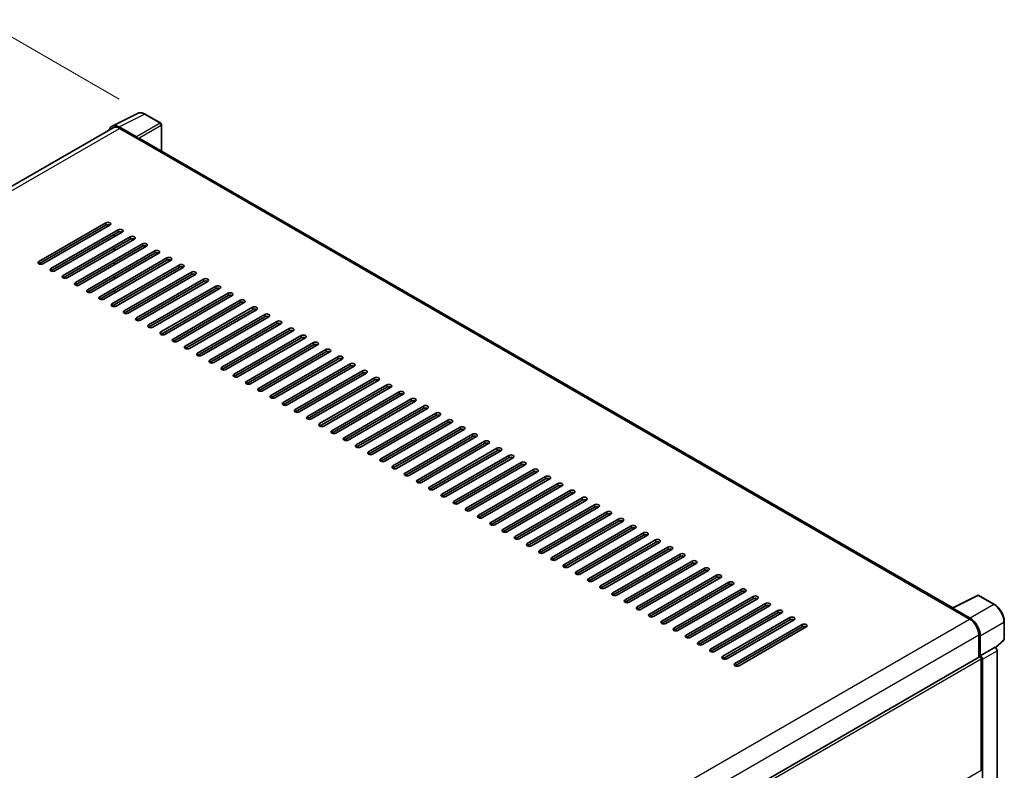
# Model space of a CAD drawing. Units: millimetres. Extents: x 0 to 12386, y 0 to 1686.
# Drawn here: x 819 to 1047, y 358 to 532 of the extents above; entities that cross this region are included whole.
import ezdxf

# ---------------------------------------------------------------- set-up
doc = ezdxf.new("R2010")
doc.units = ezdxf.units.MM
doc.header["$LTSCALE"] = 4
doc.layers.get('Defpoints').update_dxf_attribs({"lineweight": 25})
for name, color, linetype, lineweight in [('Dimension (ISO)', 7, 'Continuous', 18), ('Visible (ISO)', 7, 'Continuous', 35), ('Visible Narrow (ISO)', 7, 'Continuous', 25)]:
    doc.layers.add(name, color=color, linetype=linetype, lineweight=lineweight)
doc.styles.add('Note Text (TK)', font='txt')
doc.dimstyles.new('Default - Method 1b (TK)', dxfattribs={"dimscale": 4, "dimtxt": 2.5, "dimasz": 2.5, "dimexe": 1, "dimexo": 1.5, "dimgap": 1, "dimtad": 1, "dimtoh": 1, "dimrnd": 1e-08, "dimdsep": 46, "dimtxsty": 'Note Text (TK)', "dimcen": 0.09, "dimdle": 5, "dimclrd": 100, "dimclre": 100, "dimclrt": 7, "dimadec": 1, "dimazin": 1, "dimtfac": 1, "dimtmove": 0, "dimatfit": 3, "dimfxl": 1, "dimtolj": 1, "dimlwd": -1, "dimlwe": -1, "dimarcsym": 0})

# ---------------------------------------------------------------- blocks, each defined once
blk = doc.blocks.new('*D24')
at = {"layer": 'Defpoints', "color": 0}
for p in [(813.72, 529.53), (847.66, 509.93), (635.4, 386.28)]:
    blk.add_point(p, dxfattribs=at)
at = {"layer": 'Dimension (ISO)', "color": 100}
for p, q in [((841.68, 513.39), (809.73, 531.83)), ((610.3, 410.81), (805.09, 524.49)), ((629.42, 389.74), (597.67, 408.07))]:
    blk.add_line(p, q, dxfattribs=at)
for points in [[(804.25, 525.93), (805.93, 523.05), (813.72, 529.53)], [(609.46, 412.25), (611.14, 409.37), (601.66, 405.77)]]:
    blk.add_solid(points, dxfattribs=at)
at = {"layer": 'Dimension (ISO)', "color": 7, "insert": (694.33, 470.27), "char_height": 10, "attachment_point": 4, "rotation": 30.2678, "style": 'Note Text (TK)'}
blk.add_mtext('\\A1;{\\Q-29.732;\\W0.819;\\H0.816x; \\fＭＳ Ｐゴシック|b0|i0;\\H10.0000;450}', dxfattribs=at)

msp = doc.modelspace()

# ---------------------------------------------------------------- linework, layer by layer
at = {"layer": 'Visible (ISO)'}
for p, q in [((840.0353, 507.1874), (845.9017, 510.1172)), ((851.2762, 507.8444), (847.6634, 509.9303)), ((840.2613, 506.7979), (644.7079, 393.8951)), ((845.6505, 504.676), (841.642, 506.9903)), ((841.7613, 506.6493), (846.0039, 504.1998)), ((851.4429, 501.3978), (851.4429, 507.5558)), ((845.8861, 504.2678), (845.8861, 504.268)), ((1034.652, 395.622), (846.5039, 504.2493)), ((823.023, 475.8265), (838.5793, 484.808)), ((838.5793, 484.2637), (823.023, 475.2822)), ((839.5221, 484.2637), (823.9658, 475.2822)), ((825.8514, 474.1935), (841.4077, 483.175)), ((841.4077, 482.6307), (825.8514, 473.6492)), ((842.3506, 482.6307), (826.7942, 473.6492)), ((828.6798, 472.5606), (844.2362, 481.542)), ((840.4649, 481.542), (840.4649, 482.0863)), ((840.5828, 481.6101), (840.5828, 482.1544)), ((844.2362, 480.9977), (828.6798, 472.0162)), ((845.179, 480.9977), (829.6226, 472.0162)), ((831.5083, 470.9276), (847.0646, 479.909)), ((847.0646, 479.3647), (831.5083, 470.3832)), ((848.0074, 479.3647), (832.4511, 470.3832)), ((840.4649, 478.276), (840.4649, 478.8204)), ((840.5828, 478.3441), (840.5828, 478.8884)), ((834.3367, 469.2946), (849.893, 478.276)), ((849.893, 477.7317), (834.3367, 468.7502)), ((850.8358, 477.7317), (835.2795, 468.7502)), ((837.1651, 467.6616), (852.7215, 476.643)), ((852.7215, 476.0987), (837.1651, 467.1172)), ((853.6643, 476.0987), (838.1079, 467.1172)), ((839.9935, 466.0286), (855.5499, 475.01)), ((855.5499, 474.4657), (839.9935, 465.4842)), ((840.5828, 475.0781), (840.5828, 475.6224)), ((856.4927, 474.4657), (840.9363, 465.4842)), ((840.5828, 471.8121), (840.5828, 472.3564)), ((842.822, 464.3956), (858.3783, 473.377)), ((858.3783, 472.8327), (842.822, 463.8513)), ((859.3211, 472.8327), (843.7648, 463.8513)), ((845.6504, 462.7626), (861.2067, 471.7441)), ((861.2067, 471.1997), (845.6504, 462.2183)), ((862.1495, 471.1997), (846.5932, 462.2183)), ((848.4788, 461.1296), (864.0352, 470.1111)), ((840.5828, 468.5461), (840.5828, 469.0904)), ((864.0352, 469.5667), (848.4788, 460.5853)), ((864.978, 469.5667), (849.4216, 460.5853)), ((851.3072, 459.4966), (866.8636, 468.4781)), ((866.8636, 467.9337), (851.3072, 458.9523)), ((867.8064, 467.9337), (852.2501, 458.9523)), ((840.5828, 465.3776), (840.5828, 465.8245)), ((854.1357, 457.8636), (869.692, 466.8451)), ((869.692, 466.3007), (854.1357, 457.3193)), ((870.6348, 466.3007), (855.0785, 457.3193)), ((856.9641, 456.2306), (872.5204, 465.2121)), ((872.5204, 464.6678), (856.9641, 455.6863)), ((873.4633, 464.6678), (857.9069, 455.6863)), ((859.7925, 454.5976), (875.3489, 463.5791)), ((875.3489, 463.0348), (859.7925, 454.0533)), ((876.2917, 463.0348), (860.7353, 454.0533)), ((862.621, 452.9646), (878.1773, 461.9461)), ((878.1773, 461.4018), (862.621, 452.4203)), ((879.1201, 461.4018), (863.5638, 452.4203)), ((865.4494, 451.3316), (881.0057, 460.3131)), ((881.0057, 459.7688), (865.4494, 450.7873)), ((881.9485, 459.7688), (866.3922, 450.7873)), ((868.2778, 449.6986), (883.8342, 458.6801)), ((883.8342, 458.1358), (868.2778, 449.1543)), ((884.777, 458.1358), (869.2206, 449.1543)), ((871.1062, 448.0657), (886.6626, 457.0471)), ((886.6626, 456.5028), (871.1062, 447.5213)), ((887.6054, 456.5028), (872.049, 447.5213)), ((873.9347, 446.4327), (889.491, 455.4141)), ((889.491, 454.8698), (873.9347, 445.8883)), ((890.4338, 454.8698), (874.8775, 445.8883)), ((876.7631, 444.7997), (892.3194, 453.7811)), ((892.3194, 453.2368), (876.7631, 444.2553)), ((893.2622, 453.2368), (877.7059, 444.2553)), ((879.5915, 443.1667), (895.1479, 452.1481)), ((895.1479, 451.6038), (879.5915, 442.6223)), ((896.0907, 451.6038), (880.5343, 442.6223)), ((882.4199, 441.5337), (897.9763, 450.5151)), ((897.9763, 449.9708), (882.4199, 440.9894)), ((898.9191, 449.9708), (883.3627, 440.9894)), ((885.2484, 439.9007), (900.8047, 448.8822)), ((900.8047, 448.3378), (885.2484, 439.3564)), ((901.7475, 448.3378), (886.1912, 439.3564)), ((888.0768, 438.2677), (903.6331, 447.2492)), ((903.6331, 446.7048), (888.0768, 437.7234)), ((904.576, 446.7048), (889.0196, 437.7234)), ((890.9052, 436.6347), (906.4616, 445.6162)), ((906.4616, 445.0718), (890.9052, 436.0904)), ((907.4044, 445.0718), (891.848, 436.0904)), ((893.7336, 435.0017), (909.29, 443.9832)), ((909.29, 443.4388), (893.7336, 434.4574)), ((910.2328, 443.4388), (894.6765, 434.4574)), ((896.5621, 433.3687), (912.1184, 442.3502)), ((912.1184, 441.8058), (896.5621, 432.8244)), ((913.0612, 441.8058), (897.5049, 432.8244)), ((899.3905, 431.7357), (914.9469, 440.7172)), ((914.9469, 440.1729), (899.3905, 431.1914)), ((915.8897, 440.1729), (900.3333, 431.1914)), ((902.2189, 430.1027), (917.7753, 439.0842)), ((917.7753, 438.5399), (902.2189, 429.5584)), ((918.7181, 438.5399), (903.1617, 429.5584)), ((905.0474, 428.4697), (920.6037, 437.4512)), ((920.6037, 436.9069), (905.0474, 427.9254)), ((921.5465, 436.9069), (905.9902, 427.9254)), ((907.8758, 426.8367), (923.4321, 435.8182)), ((923.4321, 435.2739), (907.8758, 426.2924)), ((924.3749, 435.2739), (908.8186, 426.2924)), ((910.7042, 425.2038), (926.2606, 434.1852)), ((926.2606, 433.6409), (910.7042, 424.6594)), ((927.2034, 433.6409), (911.647, 424.6594)), ((913.5326, 423.5708), (929.089, 432.5522)), ((929.089, 432.0079), (913.5326, 423.0264)), ((930.0318, 432.0079), (914.4754, 423.0264)), ((916.3611, 421.9378), (931.9174, 430.9192)), ((931.9174, 430.3749), (916.3611, 421.3934)), ((932.8602, 430.3749), (917.3039, 421.3934)), ((919.1895, 420.3048), (934.7458, 429.2862)), ((934.7458, 428.7419), (919.1895, 419.7604)), ((935.6887, 428.7419), (920.1323, 419.7604)), ((922.0179, 418.6718), (937.5743, 427.6532)), ((937.5743, 427.1089), (922.0179, 418.1274)), ((938.5171, 427.1089), (922.9607, 418.1274)), ((924.8463, 417.0388), (940.4027, 426.0202)), ((940.4027, 425.4759), (924.8463, 416.4945)), ((941.3455, 425.4759), (925.7892, 416.4945)), ((927.6748, 415.4058), (943.2311, 424.3873)), ((943.2311, 423.8429), (927.6748, 414.8615)), ((944.1739, 423.8429), (928.6176, 414.8615)), ((930.5032, 413.7728), (946.0596, 422.7543)), ((946.0596, 422.2099), (930.5032, 413.2285)), ((947.0024, 422.2099), (931.446, 413.2285)), ((933.3316, 412.1398), (948.888, 421.1213)), ((948.888, 420.5769), (933.3316, 411.5955)), ((949.8308, 420.5769), (934.2744, 411.5955)), ((936.1601, 410.5068), (951.7164, 419.4883)), ((951.7164, 418.9439), (936.1601, 409.9625)), ((952.6592, 418.9439), (937.1029, 409.9625)), ((938.9885, 408.8738), (954.5448, 417.8553)), ((954.5448, 417.311), (938.9885, 408.3295)), ((955.4876, 417.311), (939.9313, 408.3295)), ((941.8169, 407.2408), (957.3733, 416.2223)), ((957.3733, 415.678), (941.8169, 406.6965)), ((958.3161, 415.678), (942.7597, 406.6965)), ((944.6453, 405.6078), (960.2017, 414.5893)), ((960.2017, 414.045), (944.6453, 405.0635)), ((961.1445, 414.045), (945.5881, 405.0635)), ((947.4738, 403.9748), (963.0301, 412.9563)), ((963.0301, 412.412), (947.4738, 403.4305)), ((963.9729, 412.412), (948.4166, 403.4305)), ((950.3022, 402.3418), (965.8585, 411.3233)), ((965.8585, 410.779), (950.3022, 401.7975)), ((966.8013, 410.779), (951.245, 401.7975)), ((953.1306, 400.7089), (968.687, 409.6903)), ((968.687, 409.146), (953.1306, 400.1645)), ((969.6298, 409.146), (954.0734, 400.1645)), ((955.959, 399.0759), (971.5154, 408.0573)), ((971.5154, 407.513), (955.959, 398.5315)), ((972.4582, 407.513), (956.9019, 398.5315)), ((958.7875, 397.4429), (974.3438, 406.4243)), ((974.3438, 405.88), (958.7875, 396.8985)), ((975.2866, 405.88), (959.7303, 396.8985)), ((961.6159, 395.8099), (977.1722, 404.7913)), ((977.1722, 404.247), (961.6159, 395.2655)), ((978.1151, 404.247), (962.5587, 395.2655)), ((964.4443, 394.1769), (980.0007, 403.1583)), ((980.0007, 402.614), (964.4443, 393.6325)), ((980.9435, 402.614), (965.3871, 393.6325)), ((967.2728, 392.5439), (982.8291, 401.5253)), ((982.8291, 400.981), (967.2728, 391.9996)), ((983.7719, 400.981), (968.2156, 391.9996)), ((970.1012, 390.9109), (985.6575, 399.8924)), ((985.6575, 399.348), (970.1012, 390.3666)), ((986.6003, 399.348), (971.044, 390.3666)), ((972.9296, 389.2779), (988.486, 398.2594)), ((988.486, 397.715), (972.9296, 388.7336)), ((989.4288, 397.715), (973.8724, 388.7336)), ((1034.5228, 395.5575), (1040.3892, 398.4873)), ((1044.3177, 396.3919), (1040.7048, 398.4778)), ((975.758, 387.6449), (991.3144, 396.6264)), ((991.3144, 396.082), (975.758, 387.1006)), ((992.2572, 396.082), (976.7008, 387.1006)), ((978.5865, 386.0119), (994.1428, 394.9934)), ((994.1428, 394.449), (978.5865, 385.4676)), ((995.0856, 394.449), (979.5293, 385.4676)), ((1034.33, 395.4697), (1038.5727, 393.0202)), ((1034.4479, 395.4018), (1034.4479, 395.4016)), ((1038.692, 393.2235), (1034.6835, 395.5378)), ((981.4149, 384.3789), (996.9712, 393.3604)), ((996.9712, 392.8161), (981.4149, 383.8346)), ((997.914, 392.8161), (982.3577, 383.8346)), ((1046.6044, 388.3954), (1046.6044, 392.4312)), ((984.2433, 382.7459), (999.7997, 391.7274)), ((999.7997, 391.1831), (984.2433, 382.2016)), ((1000.7425, 391.1831), (985.1861, 382.2016)), ((1040.694, 389.3459), (1040.694, 384.1514)), ((1041.0476, 384.515), (1041.0476, 389.1435)), ((1044.5919, 386.3868), (1046.4975, 388.1508)), ((1041.0476, 384.515), (1044.4596, 386.485)), ((1044.4599, 386.4848), (1044.4596, 386.485)), ((1044.931, 330.7037), (1044.931, 385.6688)), ((844.6385, 270.9588), (1040.8809, 384.2593)), ((1041.0478, 384.5148), (1041.0476, 384.515)), ((1041.2833, 357.9789), (1041.2833, 383.8346)), ((1041.519, 328.4486), (1041.519, 383.6988))]:
    msp.add_line(p, q, dxfattribs=at)
for centre, start, end in [((851.1096, 507.5558), 0, 60), ((1040.5381, 398.1891), 60, 116.538708), ((1046.271, 388.3954), 312.789481, 0)]:
    msp.add_arc(centre, 0.3333, start, end, dxfattribs=at)
for centre, major_axis, ratio, start_param, end_param in [((841.6449, 504.2653), (-1.6687, 2.8903), 0.5766475, 5.49839613, 6.80992005), ((841.7613, 504.1998), (-1.5, 2.5981), 0.57735027, 5.49778714, 6.28318531), ((845.6502, 504.4038), (0.1667, -0.2887), 0.5780539, 0.78600715, 2.3555855), ((846.0039, 503.3833), (0.5, 0.866), 0.57735027, 0, 0.78539816), ((839.0507, 484.5358), (0.6667, 0), 0.57735027, 5.49778716, 8.63937978), ((839.0507, 483.9915), (-0.6667, 0), 0.57735027, 3.92699082, 5.49778713), ((841.8792, 482.9028), (0.6667, 0), 0.57735027, 5.49778716, 8.63937978), ((841.8792, 482.3585), (-0.6667, 0), 0.57735027, 3.92699082, 5.49778713), ((844.7076, 481.2698), (0.6667, 0), 0.57735027, 5.49778716, 8.63937978), ((844.7076, 480.7255), (-0.6667, 0), 0.57735027, 3.92699082, 5.49778713), ((847.536, 479.6369), (0.6667, 0), 0.57735027, 5.49778716, 8.63937978), ((847.536, 479.0925), (-0.6667, 0), 0.57735027, 3.92699082, 5.49778713), ((850.3644, 478.0039), (0.6667, 0), 0.57735027, 5.49778716, 8.63937978), ((850.3644, 477.4595), (-0.6667, 0), 0.57735027, 3.92699082, 5.49778713), ((853.1929, 476.3709), (0.6667, 0), 0.57735027, 5.49778716, 8.63937978), ((823.4944, 475.5544), (-0.6667, 0), 0.57735027, 5.49778716, 8.63937978), ((853.1929, 475.8265), (-0.6667, 0), 0.57735027, 3.92699082, 5.49778713), ((856.0213, 474.7379), (0.6667, 0), 0.57735027, 5.49778716, 8.63937978), ((856.0213, 474.1935), (-0.6667, 0), 0.57735027, 3.92699082, 5.49778713), ((826.3228, 473.9214), (-0.6667, 0), 0.57735027, 5.49778716, 8.63937978), ((829.1512, 472.2884), (-0.6667, 0), 0.57735027, 5.49778716, 8.63937978), ((858.8497, 473.1049), (0.6667, 0), 0.57735027, 5.49778716, 8.63937978), ((858.8497, 472.5606), (-0.6667, 0), 0.57735027, 3.92699082, 5.49778713), ((831.9797, 470.6554), (-0.6667, 0), 0.57735027, 5.49778716, 8.63937978), ((861.6781, 471.4719), (0.6667, 0), 0.57735027, 5.49778716, 8.63937978), ((861.6781, 470.9276), (-0.6667, 0), 0.57735027, 3.92699082, 5.49778713), ((864.5066, 469.8389), (0.6667, 0), 0.57735027, 5.49778716, 8.63937978), ((864.5066, 469.2946), (-0.6667, 0), 0.57735027, 3.92699082, 5.49778713), ((834.8081, 469.0224), (-0.6667, 0), 0.57735027, 5.49778716, 8.63937978), ((837.6365, 467.3894), (-0.6667, 0), 0.57735027, 5.49778716, 8.63937978), ((867.335, 468.2059), (0.6667, 0), 0.57735027, 5.49778716, 8.63937978), ((867.335, 467.6616), (-0.6667, 0), 0.57735027, 3.92699082, 5.49778713), ((840.4649, 465.7564), (-0.6667, 0), 0.57735027, 5.49778716, 8.63937978), ((870.1634, 466.5729), (0.6667, 0), 0.57735027, 5.49778716, 8.63937978), ((870.1634, 466.0286), (-0.6667, 0), 0.57735027, 3.92699082, 5.49778713), ((872.9919, 464.9399), (0.6667, 0), 0.57735027, 5.49778716, 8.63937978), ((843.2934, 464.1234), (-0.6667, 0), 0.57735027, 5.49778716, 8.63937978), ((872.9919, 464.3956), (-0.6667, 0), 0.57735027, 3.92699082, 5.49778713), ((875.8203, 463.3069), (0.6667, 0), 0.57735027, 5.49778716, 8.63937978), ((875.8203, 462.7626), (-0.6667, 0), 0.57735027, 3.92699082, 5.49778713), ((846.1218, 462.4904), (-0.6667, 0), 0.57735027, 5.49778716, 8.63937978), ((848.9502, 460.8574), (-0.6667, 0), 0.57735027, 5.49778716, 8.63937978), ((878.6487, 461.6739), (0.6667, 0), 0.57735027, 5.49778716, 8.63937978), ((878.6487, 461.1296), (-0.6667, 0), 0.57735027, 3.92699082, 5.49778713), ((851.7786, 459.2244), (-0.6667, 0), 0.57735027, 5.49778716, 8.63937978), ((881.4771, 460.0409), (0.6667, 0), 0.57735027, 5.49778716, 8.63937978), ((881.4771, 459.4966), (-0.6667, 0), 0.57735027, 3.92699082, 5.49778713), ((884.3056, 458.4079), (0.6667, 0), 0.57735027, 5.49778716, 8.63937978), ((884.3056, 457.8636), (-0.6667, 0), 0.57735027, 3.92699082, 5.49778713), ((854.6071, 457.5914), (-0.6667, 0), 0.57735027, 5.49778716, 8.63937978), ((857.4355, 455.9585), (-0.6667, 0), 0.57735027, 5.49778716, 8.63937978), ((887.134, 456.775), (0.6667, 0), 0.57735027, 5.49778716, 8.63937978), ((887.134, 456.2306), (-0.6667, 0), 0.57735027, 3.92699082, 5.49778713), ((860.2639, 454.3255), (-0.6667, 0), 0.57735027, 5.49778716, 8.63937978), ((889.9624, 455.142), (0.6667, 0), 0.57735027, 5.49778716, 8.63937978), ((889.9624, 454.5976), (-0.6667, 0), 0.57735027, 3.92699082, 5.49778713), ((892.7908, 453.509), (0.6667, 0), 0.57735027, 5.49778716, 8.63937978), ((863.0924, 452.6925), (-0.6667, 0), 0.57735027, 5.49778716, 8.63937978), ((892.7908, 452.9646), (-0.6667, 0), 0.57735027, 3.92699082, 5.49778713), ((895.6193, 451.876), (0.6667, 0), 0.57735027, 5.49778716, 8.63937978), ((895.6193, 451.3316), (-0.6667, 0), 0.57735027, 3.92699082, 5.49778713), ((865.9208, 451.0595), (-0.6667, 0), 0.57735027, 5.49778716, 8.63937978), ((868.7492, 449.4265), (-0.6667, 0), 0.57735027, 5.49778716, 8.63937978), ((898.4477, 450.243), (0.6667, 0), 0.57735027, 5.49778716, 8.63937978), ((898.4477, 449.6986), (-0.6667, 0), 0.57735027, 3.92699082, 5.49778713), ((871.5776, 447.7935), (-0.6667, 0), 0.57735027, 5.49778716, 8.63937978), ((901.2761, 448.61), (0.6667, 0), 0.57735027, 5.49778716, 8.63937978), ((901.2761, 448.0657), (-0.6667, 0), 0.57735027, 3.92699082, 5.49778713), ((904.1045, 446.977), (0.6667, 0), 0.57735027, 5.49778716, 8.63937978), ((904.1045, 446.4327), (-0.6667, 0), 0.57735027, 3.92699082, 5.49778713), ((874.4061, 446.1605), (-0.6667, 0), 0.57735027, 5.49778716, 8.63937978), ((877.2345, 444.5275), (-0.6667, 0), 0.57735027, 5.49778716, 8.63937978), ((906.933, 445.344), (0.6667, 0), 0.57735027, 5.49778716, 8.63937978), ((906.933, 444.7997), (-0.6667, 0), 0.57735027, 3.92699082, 5.49778713), ((880.0629, 442.8945), (-0.6667, 0), 0.57735027, 5.49778716, 8.63937978), ((909.7614, 443.711), (0.6667, 0), 0.57735027, 5.49778716, 8.63937978), ((909.7614, 443.1667), (-0.6667, 0), 0.57735027, 3.92699082, 5.49778713), ((912.5898, 442.078), (0.6667, 0), 0.57735027, 5.49778716, 8.63937978), ((882.8913, 441.2615), (-0.6667, 0), 0.57735027, 5.49778716, 8.63937978), ((912.5898, 441.5337), (-0.6667, 0), 0.57735027, 3.92699082, 5.49778713), ((915.4183, 440.445), (0.6667, 0), 0.57735027, 5.49778716, 8.63937978), ((915.4183, 439.9007), (-0.6667, 0), 0.57735027, 3.92699082, 5.49778713), ((885.7198, 439.6285), (-0.6667, 0), 0.57735027, 5.49778716, 8.63937978), ((888.5482, 437.9955), (-0.6667, 0), 0.57735027, 5.49778716, 8.63937978), ((918.2467, 438.812), (0.6667, 0), 0.57735027, 5.49778716, 8.63937978), ((918.2467, 438.2677), (-0.6667, 0), 0.57735027, 3.92699082, 5.49778713), ((891.3766, 436.3625), (-0.6667, 0), 0.57735027, 5.49778716, 8.63937978), ((921.0751, 437.179), (0.6667, 0), 0.57735027, 5.49778716, 8.63937978), ((921.0751, 436.6347), (-0.6667, 0), 0.57735027, 3.92699082, 5.49778713), ((923.9035, 435.546), (0.6667, 0), 0.57735027, 5.49778715, 8.63937978), ((894.2051, 434.7295), (-0.6667, 0), 0.57735027, 5.49778716, 8.63937978), ((897.0335, 433.0966), (-0.6667, 0), 0.57735027, 5.49778716, 8.63937978), ((923.9035, 435.0017), (-0.6667, 0), 0.57735027, 3.92699082, 5.49778713), ((926.732, 433.913), (0.6667, 0), 0.57735027, 5.49778716, 8.63937978), ((926.732, 433.3687), (-0.6667, 0), 0.57735027, 3.92699082, 5.49778713), ((899.8619, 431.4636), (-0.6667, 0), 0.57735027, 5.49778716, 8.63937978), ((929.5604, 432.2801), (0.6667, 0), 0.57735027, 5.49778716, 8.63937978), ((929.5604, 431.7357), (-0.6667, 0), 0.57735027, 3.92699082, 5.49778713), ((932.3888, 430.6471), (0.6667, 0), 0.57735027, 5.49778716, 8.63937978), ((902.6903, 429.8306), (-0.6667, 0), 0.57735027, 5.49778716, 8.63937978), ((932.3888, 430.1027), (-0.6667, 0), 0.57735027, 3.92699082, 5.49778713), ((935.2172, 429.0141), (0.6667, 0), 0.57735027, 5.49778716, 8.63937978), ((935.2172, 428.4697), (-0.6667, 0), 0.57735027, 3.92699082, 5.49778713), ((905.5188, 428.1976), (-0.6667, 0), 0.57735027, 5.49778716, 8.63937978), ((908.3472, 426.5646), (-0.6667, 0), 0.57735027, 5.49778716, 8.63937978), ((938.0457, 427.3811), (0.6667, 0), 0.57735027, 5.49778716, 8.63937978), ((938.0457, 426.8367), (-0.6667, 0), 0.57735027, 3.92699082, 5.49778713), ((911.1756, 424.9316), (-0.6667, 0), 0.57735027, 5.49778716, 8.63937978), ((940.8741, 425.7481), (0.6667, 0), 0.57735027, 5.49778716, 8.63937978), ((940.8741, 425.2038), (-0.6667, 0), 0.57735027, 3.92699082, 5.49778713), ((943.7025, 424.1151), (0.6667, 0), 0.57735027, 5.49778716, 8.63937978), ((914.004, 423.2986), (-0.6667, 0), 0.57735027, 5.49778716, 8.63937978), ((916.8325, 421.6656), (-0.6667, 0), 0.57735027, 5.49778716, 8.63937978), ((943.7025, 423.5708), (-0.6667, 0), 0.57735027, 3.92699082, 5.49778713), ((946.531, 422.4821), (0.6667, 0), 0.57735027, 5.49778716, 8.63937978), ((946.531, 421.9378), (-0.6667, 0), 0.57735027, 3.92699082, 5.49778713), ((919.6609, 420.0326), (-0.6667, 0), 0.57735027, 5.49778716, 8.63937978), ((949.3594, 420.8491), (0.6667, 0), 0.57735027, 5.49778716, 8.63937978), ((949.3594, 420.3048), (-0.6667, 0), 0.57735027, 3.92699082, 5.49778713), ((952.1878, 419.2161), (0.6667, 0), 0.57735027, 5.49778716, 8.63937978), ((922.4893, 418.3996), (-0.6667, 0), 0.57735027, 5.49778716, 8.63937978), ((952.1878, 418.6718), (-0.6667, 0), 0.57735027, 3.92699082, 5.49778713), ((955.0162, 417.5831), (0.6667, 0), 0.57735027, 5.49778716, 8.63937978), ((955.0162, 417.0388), (-0.6667, 0), 0.57735027, 3.92699082, 5.49778713), ((925.3178, 416.7666), (-0.6667, 0), 0.57735027, 5.49778716, 8.63937978), ((928.1462, 415.1336), (-0.6667, 0), 0.57735027, 5.49778716, 8.63937978), ((957.8447, 415.9501), (0.6667, 0), 0.57735027, 5.49778716, 8.63937978), ((957.8447, 415.4058), (-0.6667, 0), 0.57735027, 3.92699082, 5.49778713), ((930.9746, 413.5006), (-0.6667, 0), 0.57735027, 5.49778716, 8.63937978), ((960.6731, 414.3171), (0.6667, 0), 0.57735027, 5.49778716, 8.63937978), ((960.6731, 413.7728), (-0.6667, 0), 0.57735027, 3.92699082, 5.49778713), ((963.5015, 412.6841), (0.6667, 0), 0.57735027, 5.49778716, 8.63937978), ((933.803, 411.8676), (-0.6667, 0), 0.57735027, 5.49778716, 8.63937978), ((936.6315, 410.2346), (-0.6667, 0), 0.57735027, 5.49778716, 8.63937978), ((963.5015, 412.1398), (-0.6667, 0), 0.57735027, 3.92699082, 5.49778713), ((966.3299, 411.0511), (0.6667, 0), 0.57735027, 5.49778716, 8.63937978), ((966.3299, 410.5068), (-0.6667, 0), 0.57735027, 3.92699082, 5.49778713), ((939.4599, 408.6017), (-0.6667, 0), 0.57735027, 5.49778716, 8.63937978), ((969.1584, 409.4182), (0.6667, 0), 0.57735027, 5.49778716, 8.63937978), ((969.1584, 408.8738), (-0.6667, 0), 0.57735027, 3.92699082, 5.49778713), ((971.9868, 407.7852), (0.6667, 0), 0.57735027, 5.49778716, 8.63937978), ((942.2883, 406.9687), (-0.6667, 0), 0.57735027, 5.49778716, 8.63937978), ((971.9868, 407.2408), (-0.6667, 0), 0.57735027, 3.92699082, 5.49778713), ((974.8152, 406.1522), (0.6667, 0), 0.57735027, 5.49778716, 8.63937978), ((974.8152, 405.6078), (-0.6667, 0), 0.57735027, 3.92699082, 5.49778713), ((945.1167, 405.3357), (-0.6667, 0), 0.57735027, 5.49778716, 8.63937978), ((947.9452, 403.7027), (-0.6667, 0), 0.57735027, 5.49778716, 8.63937978), ((977.6437, 404.5192), (0.6667, 0), 0.57735027, 5.49778716, 8.63937978), ((977.6437, 403.9748), (-0.6667, 0), 0.57735027, 3.92699082, 5.49778713), ((950.7736, 402.0697), (-0.6667, 0), 0.57735027, 5.49778716, 8.63937978), ((980.4721, 402.8862), (0.6667, 0), 0.57735027, 5.49778716, 8.63937978), ((980.4721, 402.3418), (-0.6667, 0), 0.57735027, 3.92699082, 5.49778713), ((983.3005, 401.2532), (0.6667, 0), 0.57735027, 5.49778716, 8.63937978), ((953.602, 400.4367), (-0.6667, 0), 0.57735027, 5.49778716, 8.63937978), ((956.4305, 398.8037), (-0.6667, 0), 0.57735027, 5.49778716, 8.63937978), ((983.3005, 400.7089), (-0.6667, 0), 0.57735027, 3.92699082, 5.49778713), ((986.1289, 399.6202), (0.6667, 0), 0.57735027, 5.49778716, 8.63937978), ((986.1289, 399.0759), (-0.6667, 0), 0.57735027, 3.92699082, 5.49778713), ((959.2589, 397.1707), (-0.6667, 0), 0.57735027, 5.49778716, 8.63937978), ((988.9574, 397.9872), (0.6667, 0), 0.57735027, 5.49778716, 8.63937978), ((988.9574, 397.4429), (-0.6667, 0), 0.57735027, 3.92699082, 5.49778713), ((991.7858, 396.3542), (0.6667, 0), 0.57735027, 5.49778716, 8.63937978), ((962.0873, 395.5377), (-0.6667, 0), 0.57735027, 5.49778716, 8.63937978), ((991.7858, 395.8099), (-0.6667, 0), 0.57735027, 3.92699082, 5.49778713), ((994.6142, 394.7212), (0.6667, 0), 0.57735027, 5.49778716, 8.63937978), ((994.6142, 394.1769), (-0.6667, 0), 0.57735027, 3.92699082, 5.49778713), ((1034.33, 394.6532), (0.5, 0.866), 0.57735027, 0.53865784, 0.78539816), ((1034.6837, 395.2653), (-0.1669, 0.289), 0.5766475, 5.49839613, 7.06797448), ((964.9157, 393.9047), (-0.6667, 0), 0.57735027, 5.49778716, 8.63937978), ((967.7442, 392.2717), (-0.6667, 0), 0.57735027, 5.49778716, 8.63937978), ((997.4426, 393.0882), (0.6667, 0), 0.57735027, 5.49778716, 8.63937978), ((997.4426, 392.5439), (-0.6667, 0), 0.57735027, 3.92699082, 5.49778713), ((1038.5727, 390.5707), (1.5, -2.5981), 0.57735027, 0.78539816, 2.35619449), ((1038.6891, 390.5018), (1.6667, -2.8868), 0.5780539, 0.78600715, 2.3555855), ((970.5726, 390.6387), (-0.6667, 0), 0.57735027, 5.49778716, 8.63937978), ((1000.2711, 391.4552), (0.6667, 0), 0.57735027, 5.49778716, 8.63937978), ((1000.2711, 390.9109), (-0.6667, 0), 0.57735027, 3.92699082, 5.49778713), ((973.401, 389.0057), (-0.6667, 0), 0.57735027, 5.49778716, 8.63937978), ((976.2294, 387.3727), (-0.6667, 0), 0.57735027, 5.49778716, 8.63937978), ((979.0579, 385.7397), (-0.6667, 0), 0.57735027, 5.49778716, 8.63937978), ((1044.4593, 385.9405), (-0.3333, 0.5774), 0.5780539, 3.9275998, 5.49717816), ((981.8863, 384.1068), (-0.6667, 0), 0.57735027, 5.49778716, 8.63937978), ((1041.0476, 383.9707), (-0.1667, 0.2887), 0.57735027, 3.92699082, 6.28318531), ((1041.0473, 383.9705), (0.3333, -0.5774), 0.5780539, 0.78600715, 2.3555855), ((984.7147, 382.4738), (-0.6667, 0), 0.57735027, 5.49778716, 8.63937978)]:
    msp.add_ellipse(centre, major_axis=major_axis, ratio=ratio, start_param=start_param, end_param=end_param, dxfattribs=at)
for points, knots in [([(847.6634, 509.9303), (847.5447, 509.9988), (847.4247, 510.0578), (847.1835, 510.155), (847.0622, 510.1932), (846.8202, 510.2464), (846.6995, 510.2615), (846.461, 510.2661), (846.3432, 510.2556), (846.1153, 510.207), (846.0051, 510.1689), (845.9017, 510.1172)], [-0.784789176, -0.784789176, -0.784789176, -0.784789176, -0.634804167, -0.634804167, -0.484819157, -0.484819157, -0.334834148, -0.334834148, -0.184849139, -0.184849139, -0.03486413, -0.03486413, -0.03486413, -0.03486413]), ([(1046.6044, 392.4312), (1046.6044, 392.5746), (1046.5946, 392.7218), (1046.5566, 393.021), (1046.5283, 393.1731), (1046.4542, 393.4793), (1046.4084, 393.6333), (1046.3005, 393.9402), (1046.2384, 394.0931), (1046.0994, 394.3944), (1046.0224, 394.5428), (1045.8554, 394.8322), (1045.7653, 394.973), (1045.5739, 395.2441), (1045.4726, 395.3743), (1045.2607, 395.6212), (1045.1502, 395.7379), (1044.9221, 395.9551), (1044.8046, 396.0557), (1044.5644, 396.2382), (1044.4418, 396.3202), (1044.3177, 396.3919)], [-0.78478918, -0.78478918, -0.78478918, -0.78478918, -0.62783134, -0.62783134, -0.47087351, -0.47087351, -0.31391567, -0.31391567, -0.15695784, -0.15695784, 0, 0, 0.15695784, 0.15695784, 0.31391567, 0.31391567, 0.47087351, 0.47087351, 0.62783134, 0.62783134, 0.78478918, 0.78478918, 0.78478918, 0.78478918])]:
    msp.add_open_spline(points, degree=3, knots=knots, dxfattribs=at)
at = {"layer": 'Visible Narrow (ISO)'}
for p, q in [((841.642, 506.9903), (847.5049, 509.9184)), ((847.5049, 509.9184), (851.1178, 507.8325)), ((645.588, 393.3886), (841.7613, 506.6493)), ((851.1178, 507.8325), (845.6505, 504.676)), ((845.8861, 504.268), (851.3533, 507.4245)), ((851.3533, 507.4245), (851.3533, 501.4495)), ((846.0039, 504.1998), (1034.33, 395.4697)), ((838.5793, 484.808), (838.5793, 484.2637)), ((841.4077, 483.175), (841.4077, 482.6307)), ((844.2362, 481.542), (844.2362, 480.9977)), ((847.0646, 479.909), (847.0646, 479.3647)), ((849.893, 478.276), (849.893, 477.7317)), ((852.7215, 476.643), (852.7215, 476.0987)), ((823.023, 475.8265), (823.023, 475.2822)), ((855.5499, 475.01), (855.5499, 474.4657)), ((825.8514, 474.1935), (825.8514, 473.6492)), ((828.6798, 472.5606), (828.6798, 472.0162)), ((858.3783, 473.377), (858.3783, 472.8327)), ((831.5083, 470.9276), (831.5083, 470.3832)), ((861.2067, 471.7441), (861.2067, 471.1997)), ((864.0352, 470.1111), (864.0352, 469.5667)), ((834.3367, 469.2946), (834.3367, 468.7502)), ((837.1651, 467.6616), (837.1651, 467.1172)), ((866.8636, 468.4781), (866.8636, 467.9337)), ((839.9935, 466.0286), (839.9935, 465.4842)), ((869.692, 466.8451), (869.692, 466.3007)), ((872.5204, 465.2121), (872.5204, 464.6678)), ((842.822, 464.3956), (842.822, 463.8513)), ((875.3489, 463.5791), (875.3489, 463.0348)), ((845.6504, 462.7626), (845.6504, 462.2183)), ((848.4788, 461.1296), (848.4788, 460.5853)), ((878.1773, 461.9461), (878.1773, 461.4018)), ((851.3072, 459.4966), (851.3072, 458.9523)), ((881.0057, 460.3131), (881.0057, 459.7688)), ((883.8342, 458.6801), (883.8342, 458.1358)), ((854.1357, 457.8636), (854.1357, 457.3193)), ((856.9641, 456.2306), (856.9641, 455.6863)), ((886.6626, 457.0471), (886.6626, 456.5028)), ((859.7925, 454.5976), (859.7925, 454.0533)), ((889.491, 455.4141), (889.491, 454.8698)), ((892.3194, 453.7811), (892.3194, 453.2368)), ((862.621, 452.9646), (862.621, 452.4203)), ((895.1479, 452.1481), (895.1479, 451.6038)), ((865.4494, 451.3316), (865.4494, 450.7873)), ((868.2778, 449.6986), (868.2778, 449.1543)), ((897.9763, 450.5151), (897.9763, 449.9708)), ((871.1062, 448.0657), (871.1062, 447.5213)), ((900.8047, 448.8822), (900.8047, 448.3378)), ((903.6331, 447.2492), (903.6331, 446.7048)), ((873.9347, 446.4327), (873.9347, 445.8883)), ((876.7631, 444.7997), (876.7631, 444.2553)), ((906.4616, 445.6162), (906.4616, 445.0718)), ((879.5915, 443.1667), (879.5915, 442.6223)), ((909.29, 443.9832), (909.29, 443.4388)), ((912.1184, 442.3502), (912.1184, 441.8058)), ((882.4199, 441.5337), (882.4199, 440.9894)), ((914.9469, 440.7172), (914.9469, 440.1729)), ((885.2484, 439.9007), (885.2484, 439.3564)), ((888.0768, 438.2677), (888.0768, 437.7234)), ((917.7753, 439.0842), (917.7753, 438.5399)), ((890.9052, 436.6347), (890.9052, 436.0904)), ((920.6037, 437.4512), (920.6037, 436.9069)), ((923.4321, 435.8182), (923.4321, 435.2739)), ((893.7336, 435.0017), (893.7336, 434.4574)), ((896.5621, 433.3687), (896.5621, 432.8244)), ((926.2606, 434.1852), (926.2606, 433.6409)), ((899.3905, 431.7357), (899.3905, 431.1914)), ((929.089, 432.5522), (929.089, 432.0079)), ((931.9174, 430.9192), (931.9174, 430.3749)), ((902.2189, 430.1027), (902.2189, 429.5584)), ((934.7458, 429.2862), (934.7458, 428.7419)), ((905.0474, 428.4697), (905.0474, 427.9254)), ((907.8758, 426.8367), (907.8758, 426.2924)), ((937.5743, 427.6532), (937.5743, 427.1089)), ((910.7042, 425.2038), (910.7042, 424.6594)), ((940.4027, 426.0202), (940.4027, 425.4759)), ((943.2311, 424.3873), (943.2311, 423.8429)), ((913.5326, 423.5708), (913.5326, 423.0264)), ((916.3611, 421.9378), (916.3611, 421.3934)), ((946.0596, 422.7543), (946.0596, 422.2099)), ((919.1895, 420.3048), (919.1895, 419.7604)), ((948.888, 421.1213), (948.888, 420.5769)), ((951.7164, 419.4883), (951.7164, 418.9439)), ((922.0179, 418.6718), (922.0179, 418.1274)), ((954.5448, 417.8553), (954.5448, 417.311)), ((924.8463, 417.0388), (924.8463, 416.4945)), ((927.6748, 415.4058), (927.6748, 414.8615)), ((957.3733, 416.2223), (957.3733, 415.678)), ((930.5032, 413.7728), (930.5032, 413.2285)), ((960.2017, 414.5893), (960.2017, 414.045)), ((963.0301, 412.9563), (963.0301, 412.412)), ((933.3316, 412.1398), (933.3316, 411.5955)), ((936.1601, 410.5068), (936.1601, 409.9625)), ((965.8585, 411.3233), (965.8585, 410.779)), ((938.9885, 408.8738), (938.9885, 408.3295)), ((968.687, 409.6903), (968.687, 409.146)), ((941.8169, 407.2408), (941.8169, 406.6965)), ((971.5154, 408.0573), (971.5154, 407.513)), ((974.3438, 406.4243), (974.3438, 405.88)), ((944.6453, 405.6078), (944.6453, 405.0635)), ((947.4738, 403.9748), (947.4738, 403.4305)), ((977.1722, 404.7913), (977.1722, 404.247)), ((950.3022, 402.3418), (950.3022, 401.7975)), ((980.0007, 403.1583), (980.0007, 402.614)), ((982.8291, 401.5253), (982.8291, 400.981)), ((953.1306, 400.7089), (953.1306, 400.1645)), ((955.959, 399.0759), (955.959, 398.5315)), ((985.6575, 399.8924), (985.6575, 399.348)), ((958.7875, 397.4429), (958.7875, 396.8985)), ((988.486, 398.2594), (988.486, 397.715)), ((1034.6835, 395.5378), (1040.5464, 398.4659)), ((1040.5464, 398.4659), (1044.1592, 396.38)), ((961.6159, 395.8099), (961.6159, 395.2655)), ((991.3144, 396.6264), (991.3144, 396.082)), ((994.1428, 394.9934), (994.1428, 394.449)), ((1044.1592, 396.38), (1038.692, 393.2235)), ((842.3532, 279.7328), (1038.5727, 393.0202)), ((964.4443, 394.1769), (964.4443, 393.6325)), ((967.2728, 392.5439), (967.2728, 391.9996)), ((996.9712, 393.3604), (996.9712, 392.8161)), ((1041.0476, 389.1435), (1046.5148, 392.3)), ((1046.5148, 392.3), (1046.5148, 388.2641)), ((970.1012, 390.9109), (970.1012, 390.3666)), ((999.7997, 391.7274), (999.7997, 391.1831)), ((844.5499, 276.1021), (1040.694, 389.3459)), ((972.9296, 389.2779), (972.9296, 388.7336)), ((975.758, 387.6449), (975.758, 387.1006)), ((1046.5148, 388.2641), (1044.5368, 386.4331)), ((978.5865, 386.0119), (978.5865, 385.4676)), ((1044.4599, 386.4848), (1041.0478, 384.5148)), ((1041.519, 383.6988), (1044.931, 385.6688)), ((844.6385, 270.3017), (1041.2833, 383.8346)), ((981.4149, 384.3789), (981.4149, 383.8346)), ((984.2433, 382.7459), (984.2433, 382.2016)), ((990.1925, 328.4816), (1041.2833, 357.9789))]:
    msp.add_line(p, q, dxfattribs=at)
for centre, major_axis, ratio, start_param, end_param in [((847.4993, 507.1892), (-1.6509, 2.8996), 0.57677384, 5.50187364, 6.25179868), ((847.4967, 509.6417), (0.1667, 0.2887), 0.57735027, 0, 0.75049158), ((851.1096, 507.5558), (0.1667, 0.2887), 0.57735027, 0, 0.75049158), ((851.1096, 507.5558), (0.1667, -0.2887), 0.61692145, 0.78600715, 2.3555855), ((851.1096, 507.5558), (0.3333, 0), 0.57735027, 5.53269373, 6.28318531), ((1040.5381, 398.1891), (-0.1489, 0.2982), 0.5766475, 5.53326026, 6.28318531), ((1040.5381, 398.1891), (0.1667, 0.2887), 0.57735027, 0, 0.75049158), ((1044.151, 396.1032), (0.1667, 0.2887), 0.57735027, 0, 0.75049158), ((1044.1484, 393.6538), (1.6667, -2.8868), 0.58194065, 0.78600715, 2.3555855), ((1046.271, 392.4312), (0.3333, 0), 0.57735027, 5.53269373, 6.28318531), ((1046.271, 388.3954), (0.2264, -0.2446), 0.43528024, 0, 0.66685618), ((1046.271, 388.3954), (0.3333, 0), 0.57735027, 5.53269373, 6.28318531)]:
    msp.add_ellipse(centre, major_axis=major_axis, ratio=ratio, start_param=start_param, end_param=end_param, dxfattribs=at)

# ---------------------------------------------------------------- dimensions: what is measured, and where the dimension line sits
at = {"layer": 'Dimension (ISO)', "color": 100}
dim = msp.add_linear_dim(base=(813.7222, 529.5263), p1=(635.404, 386.2841), p2=(847.6634, 509.9303), angle=210.26777, text='{\\Q-29.732;\\W0.819;\\H0.816x; \\fＭＳ Ｐゴシック|b0|i0;\\H10.0000;450}', dimstyle='Default - Method 1b (TK)', override={"dimgap": 1, "dimtoh": 0, "dimdec": 2, "dimlfac": 1.831328, "dimtol": 0, "dimlim": 0, "dimtp": 0, "dimtm": 0, "dimtdec": 2, "dimtofl": 0, "dimatfit": 1}, dxfattribs=at)
dim.commit()
dim.dimension.update_dxf_attribs({"geometry": '*D24', "text_midpoint": (707.6907, 467.6464), "dimtype": 160})

doc.saveas('drawing.dxf')
